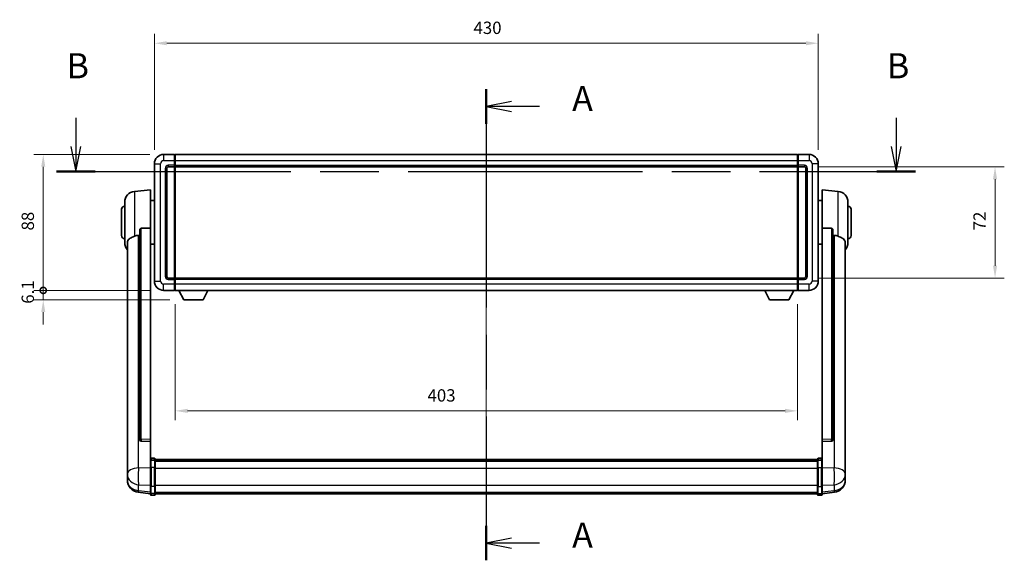
# Model space of a CAD drawing. Units: millimetres. Extents: x 87 to 13451, y 48 to 1875.
# Drawn here: x 3081 to 3719, y 715 to 1065 of the extents above; entities that cross this region are included whole.
import ezdxf

# ---------------------------------------------------------------- set-up
doc = ezdxf.new("R2010")
doc.units = ezdxf.units.MM
doc.header["$LTSCALE"] = 6
doc.linetypes.add('CHAIN', pattern=[0.3543, 0.2362, -0.0295, 0.0591, -0.0295])
doc.layers.get('Defpoints').update_dxf_attribs({"lineweight": 25})
for name, color, linetype, lineweight in [('Centerline (ISO)', 131, 'Continuous', 18), ('Dimension (ISO)', 7, 'Continuous', 18), ('Dimension (ISO) @ 1', 7, 'Continuous', 18), ('Section Line (ISO)', 7, 'CHAIN', 25), ('Visible (ISO)', 7, 'Continuous', 35), ('Visible Narrow (ISO)', 7, 'Continuous', 25)]:
    doc.layers.add(name, color=color, linetype=linetype, lineweight=lineweight)
doc.styles.add('Note Text (TK)', font='txt')
doc.dimstyles.new('Default - Method 1b (TK)', dxfattribs={"dimscale": 6, "dimtxt": 2.5, "dimasz": 2.5, "dimexe": 1, "dimexo": 1.5, "dimgap": 1, "dimtad": 1, "dimtoh": 1, "dimrnd": 1e-08, "dimdsep": 46, "dimtxsty": 'Note Text (TK)', "dimcen": 0.09, "dimdle": 5, "dimclrd": 100, "dimclre": 100, "dimclrt": 7, "dimadec": 1, "dimazin": 1, "dimtfac": 1, "dimtmove": 0, "dimatfit": 3, "dimfxl": 1, "dimtolj": 1, "dimlwd": -1, "dimlwe": -1, "dimarcsym": 0})

# ---------------------------------------------------------------- blocks, each defined once
blk = doc.blocks.new('2dTransSection0')
at = {"layer": 'Section Line (ISO)', "linetype": 'CHAIN', "ltscale": 15.343501}
blk.add_line((159.162, 157.578), (159.162, 110.652), dxfattribs=at)
at = {"layer": 'Section Line (ISO)', "linetype": 'Continuous', "lineweight": 50}
for p, q in [((159.162, 157.578), (159.162, 154.141)), ((159.162, 114.088), (159.162, 110.652))]:
    blk.add_line(p, q, dxfattribs=at)
at = {"layer": 'Section Line (ISO)', "linetype": 'Continuous'}
for p, q in [((161.662, 156.359), (159.162, 155.859)), ((161.662, 155.859), (159.162, 155.859)), ((159.162, 155.859), (161.662, 155.359)), ((164.449, 155.859), (161.662, 155.859)), ((161.662, 112.87), (159.162, 112.37)), ((161.662, 112.37), (159.162, 112.37)), ((159.162, 112.37), (161.662, 111.87)), ((164.449, 112.37), (161.662, 112.37))]:
    blk.add_line(p, q, dxfattribs=at)
at = {"layer": 'Section Line (ISO)', "char_height": 2.5, "attachment_point": 7, "style": 'Note Text (TK)'}
for insert in [(167.71, 154.617), (167.71, 111.127)]:
    blk.add_mtext('A', dxfattribs=dict(at, insert=insert))
blk = doc.blocks.new('2dTransSection1')
at = {"layer": 'Section Line (ISO)', "linetype": 'Continuous'}
for p, q in [((118.249, 154.739), (118.249, 151.883)), ((199.993, 154.739), (199.993, 151.883)), ((117.749, 151.883), (118.249, 149.383)), ((118.249, 151.883), (118.249, 149.383)), ((118.249, 149.383), (118.749, 151.883)), ((199.493, 151.883), (199.993, 149.383)), ((199.993, 151.883), (199.993, 149.383)), ((199.993, 149.383), (200.493, 151.883))]:
    blk.add_line(p, q, dxfattribs=at)
at = {"layer": 'Section Line (ISO)', "linetype": 'CHAIN', "ltscale": 16.479984}
blk.add_line((116.33, 149.383), (201.913, 149.383), dxfattribs=at)
at = {"layer": 'Section Line (ISO)', "linetype": 'Continuous', "lineweight": 50}
for p, q in [((116.33, 149.383), (120.169, 149.383)), ((198.074, 149.383), (201.913, 149.383))]:
    blk.add_line(p, q, dxfattribs=at)
at = {"layer": 'Section Line (ISO)', "char_height": 2.5, "attachment_point": 7, "style": 'Note Text (TK)'}
for insert in [(117.33, 157.883), (199.074, 157.883)]:
    blk.add_mtext('B', dxfattribs=dict(at, insert=insert))
blk = doc.blocks.new('*D287')
at = {"layer": 'Defpoints', "color": 0}
for p in [(3598.31, 1049.99), (3168.31, 971.99), (3598.31, 971.99)]:
    blk.add_point(p, dxfattribs=at)
at = {"layer": 'Dimension (ISO)', "color": 100}
for p, q in [((3168.31, 980.99), (3168.31, 1055.99)), ((3598.31, 980.99), (3598.31, 1055.99)), ((3176.31, 1049.99), (3590.31, 1049.99))]:
    blk.add_line(p, q, dxfattribs=at)
for points in [[(3176.31, 1051.32), (3176.31, 1048.66), (3168.31, 1049.99)], [(3590.31, 1051.32), (3590.31, 1048.66), (3598.31, 1049.99)]]:
    blk.add_solid(points, dxfattribs=at)
at = {"layer": 'Dimension (ISO)', "color": 7, "insert": (3374.99, 1059.99), "char_height": 8, "attachment_point": 4, "style": 'Note Text (TK)'}
blk.add_mtext('\\A1;430', dxfattribs=at)
blk = doc.blocks.new('*D286')
at = {"layer": 'Defpoints', "color": 0}
for p in [(3181.81, 889.99), (3584.81, 889.99), (3181.81, 811.99)]:
    blk.add_point(p, dxfattribs=at)
at = {"layer": 'Dimension (ISO)', "color": 100}
for p, q in [((3181.81, 880.99), (3181.81, 805.99)), ((3584.81, 880.99), (3584.81, 805.99)), ((3576.81, 811.99), (3189.81, 811.99))]:
    blk.add_line(p, q, dxfattribs=at)
for points in [[(3189.81, 813.32), (3189.81, 810.66), (3181.81, 811.99)], [(3576.81, 813.32), (3576.81, 810.66), (3584.81, 811.99)]]:
    blk.add_solid(points, dxfattribs=at)
at = {"layer": 'Dimension (ISO)', "color": 7, "insert": (3345.21, 821.99), "char_height": 8, "attachment_point": 4, "style": 'Note Text (TK)'}
blk.add_mtext('\\A1;403', dxfattribs=at)
blk = doc.blocks.new('*D285')
at = {"layer": 'Defpoints', "color": 0}
for p in [(3589.31, 969.99), (3589.31, 897.99), (3712.81, 897.99)]:
    blk.add_point(p, dxfattribs=at)
at = {"layer": 'Dimension (ISO)', "color": 100}
for p, q in [((3598.31, 969.99), (3718.81, 969.99)), ((3712.81, 961.99), (3712.81, 905.99)), ((3598.31, 897.99), (3718.81, 897.99))]:
    blk.add_line(p, q, dxfattribs=at)
for points in [[(3711.47, 961.99), (3714.14, 961.99), (3712.81, 969.99)], [(3711.47, 905.99), (3714.14, 905.99), (3712.81, 897.99)]]:
    blk.add_solid(points, dxfattribs=at)
at = {"layer": 'Dimension (ISO)', "color": 7, "insert": (3702.81, 928.86), "char_height": 8, "attachment_point": 4, "rotation": 90, "style": 'Note Text (TK)'}
blk.add_mtext('\\A1;72', dxfattribs=at)
blk = doc.blocks.new('_DotSmall')
at = {"color": 0, "linetype": 'ByBlock', "const_width": 0.5}
blk.add_lwpolyline([(-0.0625, 0, 1), (0.0625, 0, 1)], format="xyb", close=True, dxfattribs=at)
blk = doc.blocks.new('*D272')
at = {"layer": 'Defpoints', "color": 0}
for p in [(3096.31, 977.99), (3174.31, 977.99), (3174.31, 889.99)]:
    blk.add_point(p, dxfattribs=at)
at = {"layer": 'Dimension (ISO)', "color": 100}
for p, q in [((3165.31, 977.99), (3090.31, 977.99)), ((3096.31, 889.99), (3096.31, 969.99)), ((3165.31, 889.99), (3090.31, 889.99))]:
    blk.add_line(p, q, dxfattribs=at)
blk.add_solid([(3094.97, 969.99), (3097.64, 969.99), (3096.31, 977.99)], dxfattribs=at)
at = {"layer": 'Dimension (ISO)', "color": 100, "xscale": 8, "yscale": 8, "zscale": 8, "rotation": 270}
blk.add_blockref('_DotSmall', (3096.31, 889.99), dxfattribs=at)
at = {"layer": 'Dimension (ISO)', "color": 7, "insert": (3086.31, 928.78), "char_height": 8, "attachment_point": 4, "rotation": 90, "style": 'Note Text (TK)'}
blk.add_mtext('\\A1;88', dxfattribs=at)
blk = doc.blocks.new('*D271')
at = {"layer": 'Defpoints', "color": 0}
for p in [(3096.31, 889.99), (3174.31, 889.99), (3187.36, 883.89)]:
    blk.add_point(p, dxfattribs=at)
at = {"layer": 'Dimension (ISO)', "color": 100}
for p, q in [((3096.31, 889.99), (3096.31, 897.99)), ((3165.31, 889.99), (3090.31, 889.99)), ((3096.31, 883.89), (3096.31, 889.99)), ((3178.36, 883.89), (3090.31, 883.89)), ((3096.31, 875.89), (3096.31, 867.89))]:
    blk.add_line(p, q, dxfattribs=at)
blk.add_solid([(3094.97, 875.89), (3097.64, 875.89), (3096.31, 883.89)], dxfattribs=at)
at = {"layer": 'Dimension (ISO)', "color": 100, "xscale": 8, "yscale": 8, "zscale": 8, "rotation": 270}
blk.add_blockref('_DotSmall', (3096.31, 889.99), dxfattribs=at)
at = {"layer": 'Dimension (ISO)', "color": 7, "insert": (3086.31, 881.35), "char_height": 8, "attachment_point": 4, "rotation": 90, "style": 'Note Text (TK)'}
blk.add_mtext('\\A1;6.1', dxfattribs=at)

msp = doc.modelspace()

# ---------------------------------------------------------------- linework, layer by layer
at = {"layer": 'Centerline (ISO)', "linetype": 'CHAIN', "ltscale": 23.990969}
msp.add_line((3383.3062, 994.2415), (3383.3062, 742.0807), dxfattribs=at)
at = {"layer": 'Visible (ISO)'}
for p, q in [((3181.3062, 977.9915), (3174.3062, 977.9915)), ((3181.3062, 977.9915), (3181.3062, 973.9915)), ((3181.5562, 977.7915), (3181.3062, 977.7915)), ((3181.8062, 977.9915), (3584.8062, 977.9915)), ((3181.8062, 973.9915), (3181.8062, 977.9915)), ((3584.8062, 977.9915), (3584.8062, 973.9915)), ((3585.0562, 977.7915), (3585.3062, 977.7915)), ((3592.3062, 977.9915), (3585.3062, 977.9915)), ((3585.3062, 973.9915), (3585.3062, 977.9915)), ((3168.3062, 971.9915), (3168.3062, 895.9915)), ((3177.3062, 969.9915), (3181.3062, 969.9915)), ((3181.3062, 970.9915), (3181.3062, 973.9915)), ((3181.3062, 970.9915), (3181.3062, 969.9915)), ((3181.5562, 970.1915), (3181.3062, 970.1915)), ((3181.3062, 897.9915), (3181.3062, 969.9915)), ((3181.8062, 973.9915), (3181.8062, 970.9915)), ((3181.8062, 969.9915), (3181.8062, 970.9915)), ((3181.8062, 969.9915), (3584.8062, 969.9915)), ((3181.8062, 897.9915), (3181.8062, 969.9915)), ((3584.8062, 970.9915), (3584.8062, 973.9915)), ((3584.8062, 970.9915), (3584.8062, 969.9915)), ((3584.8062, 969.9915), (3584.8062, 897.9915)), ((3585.0562, 970.1915), (3585.3062, 970.1915)), ((3585.3062, 973.9915), (3585.3062, 970.9915)), ((3585.3062, 969.9915), (3585.3062, 970.9915)), ((3585.3062, 969.9915), (3585.3062, 897.9915)), ((3585.3062, 969.9915), (3589.3062, 969.9915)), ((3598.3062, 895.9915), (3598.3062, 971.9915)), ((3176.3062, 898.9915), (3176.3062, 968.9915)), ((3590.3062, 968.9915), (3590.3062, 898.9915)), ((3155.4461, 954.0852), (3165.8062, 954.9915)), ((3165.8062, 954.9915), (3165.8062, 930.2608)), ((3600.8062, 930.2608), (3600.8062, 954.9915)), ((3611.1662, 954.0852), (3600.8062, 954.9915)), ((3149.0562, 920.8713), (3149.0562, 947.1118)), ((3165.8062, 948.1415), (3168.3062, 948.1415)), ((3600.8062, 948.1415), (3598.3062, 948.1415)), ((3617.5562, 947.1118), (3617.5562, 920.8713)), ((3147.0562, 925.4915), (3147.0562, 942.4915)), ((3619.5562, 942.4915), (3619.5562, 925.4915)), ((3158.8062, 928.8166), (3158.8062, 793.223)), ((3165.8062, 793.5079), (3165.8062, 930.2608)), ((3600.8062, 930.2608), (3600.8062, 793.5079)), ((3607.8062, 793.223), (3607.8062, 928.8166)), ((3150.8062, 920.9151), (3150.8062, 775.9521)), ((3165.8062, 919.8415), (3168.3062, 919.8415)), ((3600.8062, 919.8415), (3598.3062, 919.8415)), ((3615.8062, 775.9521), (3615.8062, 920.9151)), ((3181.3062, 897.9915), (3177.3062, 897.9915)), ((3181.3062, 897.9915), (3181.3062, 896.9915)), ((3181.5562, 897.7915), (3181.3062, 897.7915)), ((3181.3062, 893.9915), (3181.3062, 896.9915)), ((3181.3062, 893.9915), (3181.3062, 889.9915)), ((3584.8062, 897.9915), (3181.8062, 897.9915)), ((3181.8062, 896.9915), (3181.8062, 897.9915)), ((3181.8062, 896.9915), (3181.8062, 893.9915)), ((3181.8062, 889.9915), (3181.8062, 893.9915)), ((3584.8062, 897.9915), (3584.8062, 896.9915)), ((3584.8062, 893.9915), (3584.8062, 896.9915)), ((3584.8062, 893.9915), (3584.8062, 889.9915)), ((3585.0562, 897.7915), (3585.3062, 897.7915)), ((3585.3062, 896.9915), (3585.3062, 897.9915)), ((3589.3062, 897.9915), (3585.3062, 897.9915)), ((3585.3062, 896.9915), (3585.3062, 893.9915)), ((3585.3062, 889.9915), (3585.3062, 893.9915)), ((3174.3062, 889.9915), (3181.3062, 889.9915)), ((3181.5562, 890.1915), (3181.3062, 890.1915)), ((3584.8062, 889.9915), (3181.8062, 889.9915)), ((3187.3562, 883.8915), (3184.2178, 889.9915)), ((3199.8562, 883.8915), (3202.9946, 889.9915)), ((3566.7562, 883.8915), (3563.6178, 889.9915)), ((3579.2562, 883.8915), (3582.3946, 889.9915)), ((3585.0562, 890.1915), (3585.3062, 890.1915)), ((3585.3062, 889.9915), (3592.3062, 889.9915)), ((3187.3562, 883.8915), (3199.8562, 883.8915)), ((3566.7562, 883.8915), (3579.2562, 883.8915)), ((3158.8062, 793.223), (3158.8062, 793.1689)), ((3159.719, 792.3461), (3165.8062, 792.1512)), ((3165.8062, 793.5079), (3165.8062, 792.1611)), ((3165.8062, 792.1512), (3165.8062, 792.1611)), ((3165.8062, 792.1512), (3165.8062, 779.8371)), ((3600.8062, 792.1611), (3600.8062, 793.5079)), ((3600.8062, 792.1512), (3606.8933, 792.3461)), ((3600.8062, 792.1611), (3600.8062, 792.1512)), ((3600.8062, 779.8371), (3600.8062, 792.1512)), ((3607.8062, 793.1689), (3607.8062, 793.223)), ((3165.8062, 779.5612), (3165.8062, 779.8371)), ((3165.8062, 779.5612), (3165.8062, 775.0807)), ((3168.3062, 781.2532), (3166.3062, 781.2532)), ((3168.3062, 779.9595), (3166.3062, 779.9595)), ((3168.8062, 780.7532), (3168.8062, 779.5612)), ((3168.8062, 780.4832), (3597.8062, 780.4832)), ((3168.8062, 780.2516), (3597.8062, 780.2516)), ((3168.8062, 780.2399), (3597.8062, 780.2399)), ((3168.8062, 779.9683), (3597.8062, 779.9683)), ((3168.8062, 775.0807), (3168.8062, 779.5612)), ((3168.8062, 779.5171), (3597.8062, 779.5171)), ((3168.8062, 779.3747), (3597.8062, 779.3747)), ((3597.8062, 779.5612), (3597.8062, 780.7532)), ((3597.8062, 779.5612), (3597.8062, 775.0807)), ((3598.3062, 781.2532), (3600.3062, 781.2532)), ((3598.3062, 779.9595), (3600.3062, 779.9595)), ((3600.8062, 779.8371), (3600.8062, 779.5612)), ((3600.8062, 775.0807), (3600.8062, 779.5612)), ((3150.8062, 772.8605), (3150.8062, 775.9521)), ((3150.8062, 772.8605), (3150.8062, 771.066)), ((3165.8062, 763.4695), (3165.8062, 775.0807)), ((3168.8062, 775.0807), (3168.8062, 763.4695)), ((3597.8062, 763.4695), (3597.8062, 775.0807)), ((3600.8062, 775.0807), (3600.8062, 763.4695)), ((3615.8062, 775.9521), (3615.8062, 772.8605)), ((3615.8062, 771.066), (3615.8062, 772.8605)), ((3150.8062, 771.066), (3150.8062, 770.03)), ((3150.8062, 768.2451), (3150.8062, 769.0035)), ((3150.8062, 768.2451), (3150.8062, 767.209)), ((3615.8062, 770.03), (3615.8062, 771.066)), ((3615.8062, 769.0035), (3615.8062, 768.2451)), ((3615.8062, 767.209), (3615.8062, 768.2451)), ((3165.8062, 758.3155), (3157.8568, 759.2656)), ((3165.8062, 763.4695), (3165.8062, 758.9695)), ((3165.8062, 757.8307), (3165.8062, 758.9695)), ((3168.8062, 758.9695), (3168.8062, 763.4695)), ((3168.8062, 758.9695), (3168.8062, 757.8307)), ((3597.8062, 763.4695), (3597.8062, 758.9695)), ((3597.8062, 757.8307), (3597.8062, 758.9695)), ((3600.8062, 758.9695), (3600.8062, 763.4695)), ((3600.8062, 758.3155), (3608.7555, 759.2656)), ((3600.8062, 758.9695), (3600.8062, 757.8307)), ((3168.3062, 757.3307), (3166.3062, 757.3307)), ((3168.8062, 758.3307), (3597.8062, 758.3307)), ((3598.3062, 757.3307), (3600.3062, 757.3307))]:
    msp.add_line(p, q, dxfattribs=at)
for centre, radius, start, end in [((3174.3062, 971.9915), 6, 90, 180), ((3181.5562, 977.5415), 0.25, 0, 90), ((3585.0562, 977.5415), 0.25, 90, 180), ((3592.3062, 971.9915), 6, 0, 90), ((3177.3062, 968.9915), 1, 90, 180), ((3181.5562, 970.4415), 0.25, 270, 0), ((3585.0562, 970.4415), 0.25, 180, 270), ((3589.3062, 968.9915), 1, 0, 90), ((3156.0562, 947.1118), 7, 95, 180), ((3610.5562, 947.1118), 7, 0, 85), ((3149.0562, 942.4915), 2, 90, 180), ((3617.5562, 942.4915), 2, 0, 90), ((3149.0562, 925.4915), 2, 180, 270), ((3617.5562, 925.4915), 2, 270, 0), ((3156.0562, 920.8713), 7, 180, 221.4096221), ((3610.5562, 920.8713), 7, 318.5903779, 0), ((3174.3062, 895.9915), 6, 180, 270), ((3177.3062, 898.9915), 1, 180, 270), ((3181.5562, 897.5415), 0.25, 0, 90), ((3585.0562, 897.5415), 0.25, 90, 180), ((3589.3062, 898.9915), 1, 270, 0), ((3592.3062, 895.9915), 6, 270, 0), ((3181.5562, 890.4415), 0.25, 270, 0), ((3585.0562, 890.4415), 0.25, 180, 270), ((3166.3062, 780.7532), 0.5, 90, 180), ((3168.3062, 780.7532), 0.5, 0, 90), ((3598.3062, 780.7532), 0.5, 90, 180), ((3600.3062, 780.7532), 0.5, 0, 90), ((3158.8062, 767.209), 8, 180, 263.1848065), ((3607.8062, 767.209), 8, 276.8151935, 0), ((3166.3062, 757.8307), 0.5, 180, 270), ((3168.3062, 757.8307), 0.5, 270, 0), ((3598.3062, 757.8307), 0.5, 180, 270), ((3600.3062, 757.8307), 0.5, 270, 0)]:
    msp.add_arc(centre, radius, start, end, dxfattribs=at)
for centre, major_axis, start_param, end_param in [((3159.8062, 793.2127), (-0.9893, -0.1693), 6.13710494, 7.6206348), ((3606.8062, 793.2127), (0.9893, -0.1693), 4.94573581, 6.42926568)]:
    msp.add_ellipse(centre, major_axis=major_axis, ratio=0.85958937, start_param=start_param, end_param=end_param, dxfattribs=at)
for points, knots in [([(3150.8062, 920.9151), (3150.8062, 921.0827), (3150.8171, 921.2437), (3150.8733, 921.6386), (3150.9338, 921.8606), (3151.1902, 922.4751), (3151.4582, 922.8196), (3152.3087, 923.571), (3152.9797, 923.9575), (3154.3201, 924.5885), (3154.8707, 924.8206), (3155.4461, 925.0546)], [-5.27158626, -5.27158626, -5.27158626, -5.27158626, -5.18721863, -5.18721863, -5.05628435, -5.05628435, -4.79921142, -4.79921142, -4.44219969, -4.44219969, -4.22248819, -4.22248819, -4.22248819, -4.22248819]), ([(3155.4461, 925.0546), (3155.4497, 925.056), (3155.4533, 925.0575), (3156.2958, 925.3986), (3157.2158, 925.5836), (3158.1089, 925.5878)], [2.102258604, 2.102258604, 2.102258604, 2.102258604, 2.10340374, 2.10340374, 2.370180755, 2.370180755, 2.370180755, 2.370180755]), ([(3158.8062, 928.8166), (3158.8064, 928.9739), (3158.8257, 929.1401), (3158.9173, 929.4895), (3158.9984, 929.6703), (3159.1806, 929.9144), (3159.2743, 930.0073), (3159.4376, 930.104), (3159.4958, 930.1293), (3159.6093, 930.1607), (3159.6643, 930.1686), (3159.719, 930.1694)], [0.192845303, 0.192845303, 0.192845303, 0.192845303, 0.240507365, 0.240507365, 0.297130074, 0.297130074, 0.334079186, 0.334079186, 0.352553742, 0.352553742, 0.369009283, 0.369009283, 0.369009283, 0.369009283]), ([(3606.8933, 930.1694), (3606.948, 930.1686), (3607.003, 930.1607), (3607.1165, 930.1293), (3607.1747, 930.104), (3607.338, 930.0073), (3607.4317, 929.9144), (3607.614, 929.6703), (3607.695, 929.4895), (3607.7866, 929.1401), (3607.8059, 928.9739), (3607.8062, 928.8166)], [0.3759847, 0.3759847, 0.3759847, 0.3759847, 0.392440242, 0.392440242, 0.410914798, 0.410914798, 0.44786391, 0.44786391, 0.504486619, 0.504486619, 0.552148681, 0.552148681, 0.552148681, 0.552148681]), ([(3608.5034, 925.5878), (3609.3965, 925.5836), (3610.3166, 925.3986), (3611.1591, 925.0575), (3611.1627, 925.056), (3611.1662, 925.0546)], [2.57632281, 2.57632281, 2.57632281, 2.57632281, 2.843099825, 2.843099825, 2.844244962, 2.844244962, 2.844244962, 2.844244962]), ([(3611.1662, 925.0546), (3611.6809, 924.8453), (3612.1754, 924.6376), (3613.3878, 924.0799), (3614.032, 923.7336), (3614.9924, 923.0001), (3615.3309, 922.6261), (3615.6453, 921.9619), (3615.7174, 921.7317), (3615.791, 921.3015), (3615.8062, 921.1127), (3615.8062, 920.9151)], [-8.358650844, -8.358650844, -8.358650844, -8.358650844, -8.190003506, -8.190003506, -7.917688575, -7.917688575, -7.676295197, -7.676295197, -7.560988477, -7.560988477, -7.477759094, -7.477759094, -7.477759094, -7.477759094]), ([(3165.8062, 779.5612), (3165.8062, 779.562), (3165.8062, 779.5629), (3165.8064, 779.5926), (3165.8105, 779.6214), (3165.8265, 779.6776), (3165.8383, 779.705), (3165.8811, 779.7775), (3165.9197, 779.8196), (3166.0136, 779.8881), (3166.0671, 779.9147), (3166.1832, 779.9504), (3166.2443, 779.9595), (3166.3062, 779.9595)], [-0.0003347789, -0.0003347789, -0.0003347789, -0.0003347789, 0, 0, 0.011463002, 0.011463002, 0.0228675214, 0.0228675214, 0.0430502261, 0.0430502261, 0.0621538264, 0.0621538264, 0.0807455701, 0.0807455701, 0.0807455701, 0.0807455701]), ([(3168.8062, 779.5612), (3168.8062, 779.562), (3168.8062, 779.5629), (3168.8059, 779.5926), (3168.8018, 779.6214), (3168.7858, 779.6776), (3168.774, 779.705), (3168.7312, 779.7775), (3168.6926, 779.8196), (3168.5987, 779.8881), (3168.5452, 779.9147), (3168.4291, 779.9504), (3168.368, 779.9595), (3168.3062, 779.9595)], [-0.0809227639, -0.0809227639, -0.0809227639, -0.0809227639, -0.0805886357, -0.0805886357, -0.0691479127, -0.0691479127, -0.0577655589, -0.0577655589, -0.0376220805, -0.0376220805, -0.0185556094, -0.0185556094, 0, 0, 0, 0]), ([(3598.3062, 779.9595), (3598.2443, 779.9595), (3598.1832, 779.9504), (3598.0671, 779.9147), (3598.0136, 779.8881), (3597.9197, 779.8196), (3597.8811, 779.7775), (3597.8383, 779.705), (3597.8265, 779.6776), (3597.8105, 779.6214), (3597.8064, 779.5926), (3597.8062, 779.5629), (3597.8062, 779.562), (3597.8062, 779.5612)], [-0.0807455701, -0.0807455701, -0.0807455701, -0.0807455701, -0.0621538264, -0.0621538264, -0.0430502261, -0.0430502261, -0.0228675214, -0.0228675214, -0.011463002, -0.011463002, 0, 0, 0.0003347789, 0.0003347789, 0.0003347789, 0.0003347789]), ([(3600.8062, 779.5612), (3600.8062, 779.562), (3600.8062, 779.5629), (3600.8059, 779.5926), (3600.8018, 779.6214), (3600.7858, 779.6776), (3600.774, 779.705), (3600.7312, 779.7775), (3600.6926, 779.8196), (3600.5987, 779.8881), (3600.5452, 779.9147), (3600.4291, 779.9504), (3600.368, 779.9595), (3600.3062, 779.9595)], [-0.0809227639, -0.0809227639, -0.0809227639, -0.0809227639, -0.0805886357, -0.0805886357, -0.0691479127, -0.0691479127, -0.0577655589, -0.0577655589, -0.0376220805, -0.0376220805, -0.0185556094, -0.0185556094, 0, 0, 0, 0]), ([(3150.8062, 775.9521), (3150.8062, 775.8978), (3150.8065, 775.8409), (3150.8095, 775.4481), (3150.8158, 775.0334), (3150.8158, 774.1722), (3150.8095, 773.6648), (3150.8065, 773.0481), (3150.8062, 772.9544), (3150.8062, 772.8605)], [4.535339596, 4.535339596, 4.535339596, 4.535339596, 4.561894963, 4.561894963, 4.711051305, 4.711051305, 4.860207647, 4.860207647, 4.886763014, 4.886763014, 4.886763014, 4.886763014]), ([(3615.8062, 772.8605), (3615.8062, 772.9544), (3615.8059, 773.0481), (3615.8028, 773.6648), (3615.7965, 774.1722), (3615.7965, 775.0334), (3615.8028, 775.4481), (3615.8059, 775.8409), (3615.8062, 775.8978), (3615.8062, 775.9521)], [4.535339596, 4.535339596, 4.535339596, 4.535339596, 4.561894963, 4.561894963, 4.711051305, 4.711051305, 4.860207647, 4.860207647, 4.886763014, 4.886763014, 4.886763014, 4.886763014]), ([(3150.8062, 770.03), (3150.8062, 769.953), (3150.8065, 769.8776), (3150.8095, 769.3923), (3150.8158, 769.0458), (3150.8158, 768.5486), (3150.8095, 768.3627), (3150.8065, 768.2652), (3150.8062, 768.2536), (3150.8062, 768.2451)], [4.535339596, 4.535339596, 4.535339596, 4.535339596, 4.561894963, 4.561894963, 4.711051305, 4.711051305, 4.860207647, 4.860207647, 4.886763014, 4.886763014, 4.886763014, 4.886763014]), ([(3150.8062, 769.0035), (3150.8062, 769.0578), (3150.8065, 769.1147), (3150.8077, 769.2678), (3150.8087, 769.3679), (3150.8098, 769.4731)], [4.5353395957, 4.5353395957, 4.5353395957, 4.5353395957, 4.5618949629, 4.5618949629, 4.6038245845, 4.6038245845, 4.6038245845, 4.6038245845]), ([(3615.8062, 768.2451), (3615.8062, 768.2536), (3615.8059, 768.2652), (3615.8028, 768.3627), (3615.7965, 768.5486), (3615.7965, 769.0458), (3615.8028, 769.3923), (3615.8059, 769.8776), (3615.8062, 769.953), (3615.8062, 770.03)], [4.535339596, 4.535339596, 4.535339596, 4.535339596, 4.561894963, 4.561894963, 4.711051305, 4.711051305, 4.860207647, 4.860207647, 4.886763014, 4.886763014, 4.886763014, 4.886763014]), ([(3615.8025, 769.4731), (3615.8036, 769.3679), (3615.8047, 769.2678), (3615.8059, 769.1147), (3615.8062, 769.0578), (3615.8062, 769.0035)], [4.818278025, 4.818278025, 4.818278025, 4.818278025, 4.8602076466, 4.8602076466, 4.8867630138, 4.8867630138, 4.8867630138, 4.8867630138])]:
    msp.add_open_spline(points, degree=3, knots=knots, dxfattribs=at)
for points in [[(3158.1089, 925.5878), (3158.4572, 925.5895), (3158.8062, 925.5912)], [(3165.8062, 930.2608), (3162.7405, 930.2142), (3159.719, 930.1694)], [(3606.8933, 930.1694), (3603.8718, 930.2142), (3600.8062, 930.2608)], [(3607.8062, 925.5912), (3608.1551, 925.5895), (3608.5034, 925.5878)]]:
    msp.add_open_spline(points, degree=2, dxfattribs=at)
at = {"layer": 'Visible Narrow (ISO)'}
for p, q in [((3174.3062, 977.9915), (3174.3062, 973.9915)), ((3181.5562, 973.9915), (3181.5562, 977.7915)), ((3585.0562, 977.7915), (3585.0562, 973.9915)), ((3592.3062, 977.9915), (3592.3062, 973.9915)), ((3168.3062, 971.9915), (3172.3062, 971.9915)), ((3172.3062, 895.9915), (3172.3062, 971.9915)), ((3174.3062, 973.9915), (3181.3062, 973.9915)), ((3181.3062, 970.9915), (3177.3062, 970.9915)), ((3177.3062, 970.9915), (3177.3062, 969.9915)), ((3181.5562, 973.9915), (3181.3062, 973.9915)), ((3181.5562, 970.9915), (3181.3062, 970.9915)), ((3181.8062, 973.9915), (3181.5562, 973.9915)), ((3181.5562, 973.9915), (3181.5562, 970.9915)), ((3181.8062, 970.9915), (3181.5562, 970.9915)), ((3181.5562, 970.1915), (3181.5562, 970.9915)), ((3181.5562, 970.1915), (3181.5562, 897.7915)), ((3181.8062, 973.9915), (3584.8062, 973.9915)), ((3181.8062, 970.9915), (3584.8062, 970.9915)), ((3584.8062, 973.9915), (3585.0562, 973.9915)), ((3584.8062, 970.9915), (3585.0562, 970.9915)), ((3585.0562, 970.9915), (3585.0562, 973.9915)), ((3585.0562, 973.9915), (3585.3062, 973.9915)), ((3585.0562, 970.9915), (3585.0562, 970.1915)), ((3585.0562, 970.9915), (3585.3062, 970.9915)), ((3585.0562, 897.7915), (3585.0562, 970.1915)), ((3585.3062, 973.9915), (3592.3062, 973.9915)), ((3589.3062, 970.9915), (3585.3062, 970.9915)), ((3589.3062, 970.9915), (3589.3062, 969.9915)), ((3594.3062, 971.9915), (3594.3062, 895.9915)), ((3598.3062, 971.9915), (3594.3062, 971.9915)), ((3175.3062, 968.9915), (3175.3062, 898.9915)), ((3175.3062, 968.9915), (3176.3062, 968.9915)), ((3591.3062, 968.9915), (3590.3062, 968.9915)), ((3591.3062, 898.9915), (3591.3062, 968.9915)), ((3155.4461, 954.0852), (3155.4461, 925.0546)), ((3611.1662, 925.0546), (3611.1662, 954.0852)), ((3158.1089, 775.0508), (3158.1089, 925.5878)), ((3159.719, 793.7071), (3159.719, 930.1694)), ((3606.8933, 930.1694), (3606.8933, 793.7071)), ((3608.5034, 925.5878), (3608.5034, 775.0508)), ((3168.3062, 895.9915), (3172.3062, 895.9915)), ((3181.3062, 893.9915), (3174.3062, 893.9915)), ((3174.3062, 889.9915), (3174.3062, 893.9915)), ((3175.3062, 898.9915), (3176.3062, 898.9915)), ((3177.3062, 896.9915), (3177.3062, 897.9915)), ((3177.3062, 896.9915), (3181.3062, 896.9915)), ((3181.5562, 896.9915), (3181.3062, 896.9915)), ((3181.5562, 893.9915), (3181.3062, 893.9915)), ((3181.5562, 896.9915), (3181.5562, 897.7915)), ((3181.8062, 896.9915), (3181.5562, 896.9915)), ((3181.5562, 896.9915), (3181.5562, 893.9915)), ((3181.8062, 893.9915), (3181.5562, 893.9915)), ((3181.5562, 890.1915), (3181.5562, 893.9915)), ((3584.8062, 896.9915), (3181.8062, 896.9915)), ((3584.8062, 893.9915), (3181.8062, 893.9915)), ((3584.8062, 896.9915), (3585.0562, 896.9915)), ((3584.8062, 893.9915), (3585.0562, 893.9915)), ((3585.0562, 897.7915), (3585.0562, 896.9915)), ((3585.0562, 893.9915), (3585.0562, 896.9915)), ((3585.0562, 896.9915), (3585.3062, 896.9915)), ((3585.0562, 893.9915), (3585.0562, 890.1915)), ((3585.0562, 893.9915), (3585.3062, 893.9915)), ((3585.3062, 896.9915), (3589.3062, 896.9915)), ((3592.3062, 893.9915), (3585.3062, 893.9915)), ((3589.3062, 896.9915), (3589.3062, 897.9915)), ((3591.3062, 898.9915), (3590.3062, 898.9915)), ((3592.3062, 889.9915), (3592.3062, 893.9915)), ((3598.3062, 895.9915), (3594.3062, 895.9915)), ((3165.8062, 793.5079), (3159.719, 793.7071)), ((3159.719, 792.3602), (3165.8062, 792.1611)), ((3159.719, 792.3461), (3159.719, 792.3602)), ((3606.8933, 793.7071), (3600.8062, 793.5079)), ((3600.8062, 792.1611), (3606.8933, 792.3602)), ((3606.8933, 792.3602), (3606.8933, 792.3461)), ((3166.3062, 781.2532), (3166.3062, 779.9595)), ((3166.3062, 775.3307), (3166.3062, 779.9595)), ((3168.3062, 779.9595), (3168.3062, 781.2532)), ((3168.3062, 779.9595), (3168.3062, 775.3307)), ((3598.3062, 781.2532), (3598.3062, 779.9595)), ((3598.3062, 775.3307), (3598.3062, 779.9595)), ((3600.3062, 779.9595), (3600.3062, 781.2532)), ((3600.3062, 779.9595), (3600.3062, 775.3307)), ((3165.8062, 774.8043), (3158.1089, 775.0508)), ((3166.3062, 775.3307), (3166.3062, 763.0365)), ((3168.3062, 775.3307), (3166.3062, 775.3307)), ((3168.3062, 763.0365), (3168.3062, 775.3307)), ((3168.8062, 774.8307), (3597.8062, 774.8307)), ((3598.3062, 775.3307), (3598.3062, 763.0365)), ((3598.3062, 775.3307), (3600.3062, 775.3307)), ((3600.3062, 763.0365), (3600.3062, 775.3307)), ((3608.5034, 775.0508), (3600.8062, 774.8043)), ((3158.1089, 760.3072), (3158.1089, 764.1642)), ((3158.1089, 764.1642), (3165.8062, 763.9177)), ((3165.8062, 759.3873), (3158.1089, 760.3072)), ((3166.3062, 758.5365), (3166.3062, 763.0365)), ((3168.3062, 763.0365), (3166.3062, 763.0365)), ((3168.3062, 763.0365), (3168.3062, 758.5365)), ((3168.8062, 763.9025), (3597.8062, 763.9025)), ((3168.8062, 759.4025), (3597.8062, 759.4025)), ((3598.3062, 758.5365), (3598.3062, 763.0365)), ((3598.3062, 763.0365), (3600.3062, 763.0365)), ((3600.3062, 763.0365), (3600.3062, 758.5365)), ((3600.8062, 763.9177), (3608.5034, 764.1642)), ((3608.5034, 760.3072), (3600.8062, 759.3873)), ((3608.5034, 764.1642), (3608.5034, 760.3072)), ((3166.3062, 758.5365), (3166.3062, 757.3307)), ((3168.3062, 758.5365), (3166.3062, 758.5365)), ((3168.3062, 757.3307), (3168.3062, 758.5365)), ((3598.3062, 758.5365), (3598.3062, 757.3307)), ((3598.3062, 758.5365), (3600.3062, 758.5365)), ((3600.3062, 757.3307), (3600.3062, 758.5365))]:
    msp.add_line(p, q, dxfattribs=at)
for centre, start, end in [((3174.3062, 971.9915), 90, 180), ((3177.3062, 968.9915), 90, 180), ((3589.3062, 968.9915), 0, 90), ((3592.3062, 971.9915), 0, 90), ((3174.3062, 895.9915), 180, 270), ((3177.3062, 898.9915), 180, 270), ((3589.3062, 898.9915), 270, 0), ((3592.3062, 895.9915), 270, 0)]:
    msp.add_arc(centre, 2, start, end, dxfattribs=at)
for centre, major_axis, ratio, start_param, end_param in [((3159.8062, 793.223), (-1, 0), 0.48600985, 4.79965544, 6.28318531), ((3159.8062, 793.223), (-1, 0), 0.8660254, 0, 1.48352986), ((3159.8062, 793.223), (0.0327, 0.9995), 0.1174218, 1.06894299, 2.61618337), ((3606.8062, 793.223), (1, 0), 0.48600985, 0, 1.48352986), ((3606.8062, 793.223), (0.0327, -0.9995), 0.1174218, 0.52540928, 2.07264966), ((3606.8062, 793.223), (1, 0), 0.8660254, 4.79965544, 6.28318531), ((3158.8062, 771.066), (-8, 0), 0.5, 4.79965544, 6.28318531), ((3158.8062, 771.066), (0.2561, 7.9959), 0.11860733, 1.05290097, 2.6161011), ((3166.3062, 775.0807), (-0.5, 0), 0.5, 4.71238898, 6.28318531), ((3168.3062, 775.0807), (0.5, 0), 0.5, 0, 1.57079633), ((3598.3062, 775.0807), (-0.5, 0), 0.5, 4.71238898, 6.28318531), ((3600.3062, 775.0807), (0.5, 0), 0.5, 0, 1.57079633), ((3607.8062, 771.066), (8, 0), 0.5, 0, 1.48352986), ((3607.8062, 771.066), (0.2561, -7.9959), 0.11860733, 0.52549155, 2.08869168), ((3158.8062, 771.066), (-8, 0), 0.8660254, 0, 1.48352986), ((3158.8062, 767.209), (-8, 0), 0.8660254, 0, 1.48352986), ((3607.8062, 771.066), (8, 0), 0.8660254, 4.79965544, 6.28318531), ((3607.8062, 767.209), (8, 0), 0.8660254, 4.79965544, 6.28318531), ((3158.8062, 767.209), (-0.9493, -7.9435), 0.03178074, 0, 0.52169351), ((3166.3062, 763.4695), (-0.5, 0), 0.8660254, 0, 1.57079633), ((3166.3062, 758.9695), (-0.5, 0), 0.8660254, 0, 1.57079633), ((3168.3062, 763.4695), (0.5, 0), 0.8660254, 4.71238898, 6.28318531), ((3168.3062, 758.9695), (0.5, 0), 0.8660254, 4.71238898, 6.28318531), ((3598.3062, 763.4695), (-0.5, 0), 0.8660254, 0, 1.57079633), ((3598.3062, 758.9695), (-0.5, 0), 0.8660254, 0, 1.57079633), ((3600.3062, 763.4695), (0.5, 0), 0.8660254, 4.71238898, 6.28318531), ((3600.3062, 758.9695), (0.5, 0), 0.8660254, 4.71238898, 6.28318531), ((3607.8062, 767.209), (0.9493, -7.9435), 0.03178074, 5.7614918, 6.28318531)]:
    msp.add_ellipse(centre, major_axis=major_axis, ratio=ratio, start_param=start_param, end_param=end_param, dxfattribs=at)

# ---------------------------------------------------------------- block references
at = {"layer": 'Section Line (ISO)', "xscale": 6.5, "yscale": 6.5, "zscale": 6.5}
for name in ['2dTransSection1', '2dTransSection0']:
    msp.add_blockref(name, (2348.75, -4), dxfattribs=at)

# ---------------------------------------------------------------- dimensions: what is measured, and where the dimension line sits
at = {"layer": 'Dimension (ISO) @ 1', "color": 100}
for base, p1, p2, angle, override, picture, middle in [((3598.3062, 1049.9915), (3168.3062, 971.9915), (3598.3062, 971.9915), 180, {"dimscale": 1, "dimtxt": 8, "dimasz": 8, "dimexe": 6, "dimexo": 9, "dimgap": 6, "dimtoh": 0, "dimdec": 2, "dimcen": 0.54, "dimtol": 0, "dimlim": 0, "dimtp": 0, "dimtm": 0, "dimtdec": 2, "dimtix": 0, "dimtofl": 0, "dimtmove": 0, "dimatfit": 1}, '*D287', (3383.3062, 1049.9915)), ((3096.3062, 977.9915), (3174.3062, 889.9915), (3174.3062, 977.9915), 90, {"dimscale": 1, "dimtxt": 8, "dimasz": 8, "dimexe": 6, "dimexo": 9, "dimgap": 6, "dimtoh": 0, "dimdec": 2, "dimblk1": 'DotSmall', "dimsah": 1, "dimcen": 0.54, "dimdle": 0, "dimtol": 0, "dimlim": 0, "dimtp": 0, "dimtm": 0, "dimtdec": 2, "dimtix": 0, "dimtofl": 0, "dimtmove": 0, "dimatfit": 1}, '*D272', (3096.3062, 934.0565)), ((3712.8062, 897.9915), (3589.3062, 969.9915), (3589.3062, 897.9915), 270, {"dimscale": 1, "dimtxt": 8, "dimasz": 8, "dimexe": 6, "dimexo": 9, "dimgap": 6, "dimtoh": 0, "dimdec": 2, "dimcen": 0.54, "dimtol": 0, "dimlim": 0, "dimtp": 0, "dimtm": 0, "dimtdec": 2, "dimtix": 0, "dimtofl": 0, "dimtmove": 0, "dimatfit": 1}, '*D285', (3712.8062, 933.9915)), ((3096.3062, 889.9915), (3187.3562, 883.8915), (3174.3062, 889.9915), 90, {"dimscale": 1, "dimtxt": 8, "dimasz": 8, "dimexe": 6, "dimexo": 9, "dimgap": 6, "dimtoh": 0, "dimdec": 2, "dimblk2": 'DotSmall', "dimsah": 1, "dimcen": 0.54, "dimdle": 0, "dimtol": 0, "dimlim": 0, "dimtp": 0, "dimtm": 0, "dimtdec": 2, "dimtix": 0, "dimtofl": 1, "dimtmove": 0, "dimatfit": 1}, '*D271', (3096.3062, 886.9415)), ((3181.8062, 811.9915), (3584.8062, 889.9915), (3181.8062, 889.9915), 180, {"dimscale": 1, "dimtxt": 8, "dimasz": 8, "dimexe": 6, "dimexo": 9, "dimgap": 6, "dimtoh": 0, "dimdec": 2, "dimcen": 0.54, "dimtol": 0, "dimlim": 0, "dimtp": 0, "dimtm": 0, "dimtdec": 2, "dimtix": 0, "dimtofl": 0, "dimtmove": 0, "dimatfit": 1}, '*D286', (3353.4362, 811.9915))]:
    dim = msp.add_linear_dim(base=base, p1=p1, p2=p2, angle=angle, dimstyle='Default - Method 1b (TK)', override=override, dxfattribs=at)
    dim.commit()
    dim.dimension.update_dxf_attribs({"geometry": picture, "text_midpoint": middle, "dimtype": 128})

doc.saveas('drawing.dxf')
